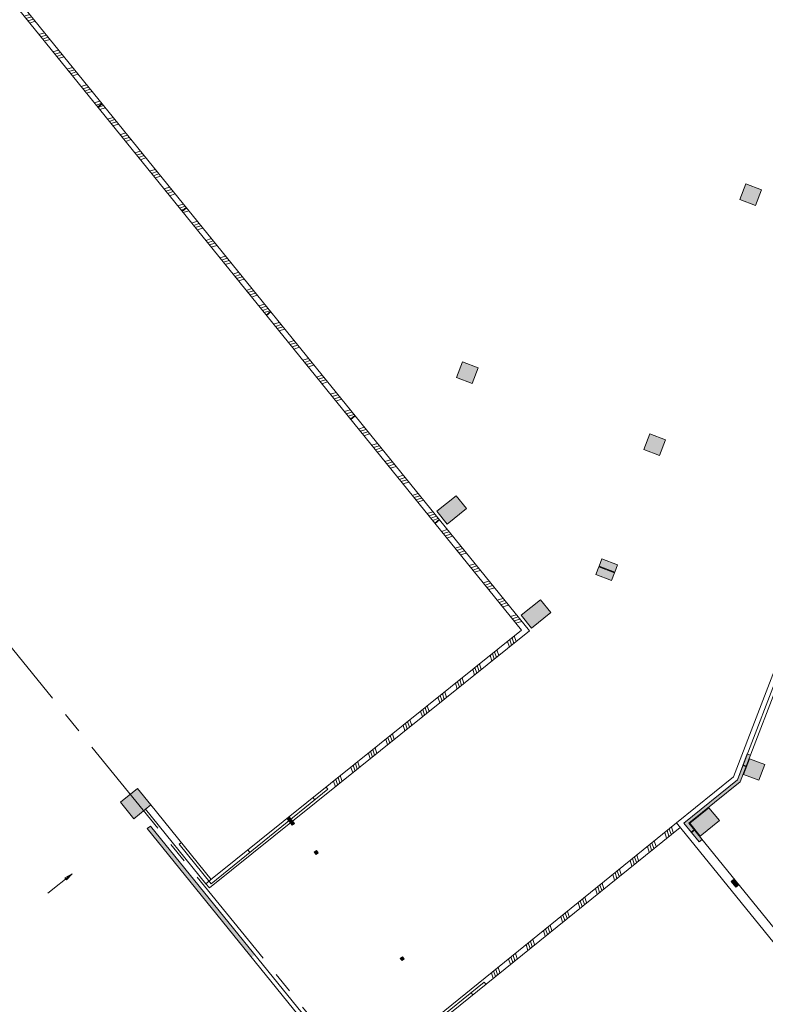
# Model space of a CAD drawing. Units: metres. Extents: x 6267 to 6591, y 343598 to 343971.
# Drawn here: x 6391 to 6418, y 343760 to 343795 of the extents above; entities that cross this region are included whole.
import ezdxf

# ---------------------------------------------------------------- set-up
doc = ezdxf.new("R2010")
doc.units = ezdxf.units.M
doc.header["$LTSCALE"] = 3
doc.linetypes.add('MITTE', pattern=[2, 1.25, -0.25, 0.25, -0.25])
doc.layers.get('0').update_dxf_attribs({"linetype": 'CONTINUOUS', "lineweight": 30})
for name, color, linetype, lineweight in [('A_00_Raster_Parkdeck', 254, 'MITTE', 0), ('A_01_Bebauung_Bestand', 7, 'CONTINUOUS', 20), ('A_03_FasVerkl_SN', 7, 'CONTINUOUS', 15), ('A_03_FETÜ_SN', 131, 'CONTINUOUS', 13), ('A_03_Geländer Brüstung', 7, 'CONTINUOUS', 0)]:
    doc.layers.add(name, color=color, linetype=linetype, lineweight=lineweight)
doc.layers.add('A_06_Solid_Bestand', color=7, linetype='CONTINUOUS', lineweight=0, true_color=0x595959)

# ---------------------------------------------------------------- blocks, each defined once
blk = doc.blocks.new('MAUER')
for p, q in [((-1.55, 0), (-0.77, 1)), ((-0.52, 0), (0.27, 1)), ((0.52, 0), (1.3, 1)), ((1.55, 0), (2.34, 1))]:
    blk.add_line(p, q)

msp = doc.modelspace()

# ---------------------------------------------------------------- hatches: boundary and pattern name
at = {"layer": 'A_06_Solid_Bestand', "ltscale": 10}
for points in [[(6417.293, 343788.52), (6417.508, 343789.08), (6416.948, 343789.295), (6416.733, 343788.735)], [(6407.132, 343782.137), (6407.347, 343782.698), (6406.786, 343782.913), (6406.571, 343782.352)], [(6413.854, 343779.558), (6414.069, 343780.118), (6413.508, 343780.333), (6413.293, 343779.773)], [(6406.933, 343777.655), (6406.561, 343778.114), (6405.87, 343777.554), (6406.241, 343777.095)], [(6412.236, 343775.342), (6412.134, 343775.076), (6411.574, 343775.291), (6411.676, 343775.557)], [(6412.247, 343775.37), (6411.686, 343775.585), (6411.789, 343775.851), (6412.349, 343775.636)], [(6409.954, 343773.925), (6409.262, 343773.365), (6408.891, 343773.824), (6409.582, 343774.384)], [(6415.374, 343765.787), (6415.267, 343765.701), (6414.722, 343766.373), (6416.642, 343767.928), (6416.998, 343768.856), (6417.11, 343768.813), (6416.742, 343767.855), (6414.905, 343766.366)], [(6417.08, 343768.679), (6416.865, 343768.119), (6417.416, 343767.908), (6417.631, 343768.468)], [(6415.304, 343765.905), (6415.996, 343766.465), (6415.624, 343766.923), (6414.933, 343766.363)], [(6400.503, 343766.528), (6400.691, 343766.295), (6400.769, 343766.358), (6400.58, 343766.591)], [(6401.541, 343765.246), (6401.619, 343765.309), (6401.556, 343765.387), (6401.478, 343765.324)], [(6416.589, 343764.07), (6416.419, 343764.28), (6416.525, 343764.365), (6416.695, 343764.155)], [(6404.703, 343761.501), (6404.64, 343761.579), (6404.562, 343761.516), (6404.625, 343761.438)]]:
    msp.add_hatch(color=256, dxfattribs=at).paths.add_polyline_path(points)
at = {"layer": 'A_06_Solid_Bestand'}
for points in [[(6395.015, 343766.528), (6395.626, 343767.021), (6395.146, 343767.617), (6394.534, 343767.121)], [(6395.61, 343766.266), (6395.493, 343766.172), (6399.231, 343761.558), (6399.347, 343761.652)]]:
    msp.add_hatch(color=256, dxfattribs=at).paths.add_polyline_path(points)

# ---------------------------------------------------------------- linework, layer by layer
at = {"layer": 'A_00_Raster_Parkdeck'}
msp.add_line((6378.404, 343787.75), (6442.029, 343709.192), dxfattribs=at)
at = {"layer": 'A_01_Bebauung_Bestand', "lineweight": 5}
for p, q in [((6416.642, 343767.928), (6428.881, 343799.819)), ((6416.742, 343767.855), (6428.993, 343799.776)), ((6411.676, 343775.557), (6411.574, 343775.291)), ((6411.676, 343775.557), (6412.236, 343775.342)), ((6411.789, 343775.851), (6411.686, 343775.585)), ((6411.686, 343775.585), (6412.247, 343775.37)), ((6411.574, 343775.291), (6412.134, 343775.076)), ((6416.838, 343768.44), (6416.95, 343768.397)), ((6416.846, 343768.459), (6416.958, 343768.416)), ((6417.416, 343767.908), (6417.631, 343768.468)), ((6416.642, 343767.928), (6414.722, 343766.373)), ((6416.742, 343767.855), (6414.905, 343766.366)), ((6416.865, 343768.119), (6417.416, 343767.908)), ((6395.146, 343767.617), (6394.534, 343767.121)), ((6395.146, 343767.617), (6395.626, 343767.021)), ((6394.534, 343767.121), (6395.015, 343766.528)), ((6395.015, 343766.528), (6395.626, 343767.021)), ((6415.624, 343766.923), (6414.933, 343766.363)), ((6400.691, 343766.295), (6400.503, 343766.528)), ((6400.769, 343766.358), (6400.58, 343766.591)), ((6400.769, 343766.358), (6400.691, 343766.295)), ((6436.521, 343739.677), (6414.905, 343766.366)), ((6414.987, 343766.047), (6415.093, 343766.133)), ((6414.999, 343766.031), (6415.106, 343766.118)), ((6401.556, 343765.387), (6401.478, 343765.324)), ((6401.541, 343765.246), (6401.478, 343765.324)), ((6401.619, 343765.309), (6401.541, 343765.246)), ((6401.619, 343765.309), (6401.556, 343765.387)), ((6416.432, 343764.29), (6416.525, 343764.365)), ((6416.498, 343764.182), (6416.604, 343764.268)), ((6416.511, 343764.167), (6416.617, 343764.253)), ((6416.589, 343764.07), (6416.695, 343764.155)), ((6404.64, 343761.579), (6404.562, 343761.516)), ((6404.625, 343761.438), (6404.562, 343761.516)), ((6404.703, 343761.501), (6404.625, 343761.438)), ((6404.703, 343761.501), (6404.64, 343761.579))]:
    msp.add_line(p, q, dxfattribs=at)
for points in [[(6417.508, 343789.08), (6416.948, 343789.295), (6416.733, 343788.735), (6417.293, 343788.52)], [(6407.347, 343782.698), (6406.786, 343782.913), (6406.571, 343782.352), (6407.132, 343782.137)], [(6414.069, 343780.118), (6413.508, 343780.333), (6413.293, 343779.773), (6413.854, 343779.558)], [(6405.87, 343777.554), (6406.241, 343777.095), (6406.933, 343777.655), (6406.561, 343778.114)], [(6406.933, 343777.655), (6406.561, 343778.114), (6405.87, 343777.554), (6406.241, 343777.095)], [(6412.236, 343775.342), (6412.134, 343775.076), (6411.574, 343775.291), (6411.676, 343775.557)], [(6412.247, 343775.37), (6411.686, 343775.585), (6411.789, 343775.851), (6412.349, 343775.636)], [(6408.891, 343773.824), (6409.262, 343773.365), (6409.954, 343773.925), (6409.582, 343774.384)], [(6415.304, 343765.905), (6415.996, 343766.465), (6415.624, 343766.923), (6414.933, 343766.363)], [(6400.503, 343766.528), (6400.691, 343766.295), (6400.769, 343766.358), (6400.58, 343766.591)], [(6404.703, 343761.501), (6404.64, 343761.579), (6404.562, 343761.516), (6404.625, 343761.438)]]:
    msp.add_lwpolyline(points, close=True, dxfattribs=at)
at = {"layer": 'A_01_Bebauung_Bestand', "lineweight": 5, "ltscale": 10}
for points in [[(6417.293, 343788.52), (6417.508, 343789.08), (6416.948, 343789.295), (6416.733, 343788.735), (6417.293, 343788.52)], [(6407.132, 343782.137), (6407.347, 343782.698), (6406.786, 343782.913), (6406.571, 343782.352), (6407.132, 343782.137)], [(6413.854, 343779.558), (6414.069, 343780.118), (6413.508, 343780.333), (6413.293, 343779.773), (6413.854, 343779.558)], [(6417.08, 343768.679), (6416.865, 343768.119), (6417.416, 343767.908), (6417.631, 343768.468), (6417.08, 343768.679)]]:
    msp.add_lwpolyline(points, dxfattribs=at)
at = {"layer": 'A_01_Bebauung_Bestand', "lineweight": 5}
for points in [[(6409.954, 343773.925), (6409.262, 343773.365), (6408.891, 343773.824), (6409.582, 343774.384), (6409.954, 343773.925)], [(6415.374, 343765.787), (6415.267, 343765.701), (6414.722, 343766.373), (6416.642, 343767.928), (6416.998, 343768.856), (6417.11, 343768.813), (6416.742, 343767.855), (6414.905, 343766.366), (6415.374, 343765.787)], [(6414.933, 343766.363), (6415.304, 343765.905), (6415.996, 343766.465), (6415.624, 343766.923)], [(6401.541, 343765.246), (6401.619, 343765.309), (6401.556, 343765.387), (6401.478, 343765.324), (6401.541, 343765.246)], [(6416.589, 343764.07), (6416.419, 343764.28), (6416.525, 343764.365), (6416.695, 343764.155), (6416.589, 343764.07)]]:
    msp.add_lwpolyline(points, dxfattribs=at)
at = {"layer": 'A_03_FasVerkl_SN'}
for p, q in [((6416.499, 343768.031), (6428.722, 343799.879)), ((6416.499, 343768.031), (6414.456, 343766.376)), ((6435.813, 343740.05), (6414.456, 343766.376))]:
    msp.add_line(p, q, dxfattribs=at)
at = {"layer": 'A_03_FETÜ_SN'}
msp.add_lwpolyline([(6403.028, 343756.87), (6395.493, 343766.172), (6395.61, 343766.266), (6403.144, 343756.965)], close=True, dxfattribs=at)
at = {"layer": 'A_03_FETÜ_SN', "flags": 128}
msp.add_lwpolyline([(6392.798, 343764.554), (6392.598, 343764.331), (6392.536, 343764.408), (6392.798, 343764.554), (6391.931, 343763.86)], dxfattribs=at)
at = {"layer": 'A_03_Geländer Brüstung'}
for p, q in [((6409.187, 343773.262), (6390.902, 343795.839)), ((6408.905, 343773.292), (6390.873, 343795.557)), ((6393.711, 343792.053), (6393.866, 343792.179)), ((6393.723, 343792.037), (6393.879, 343792.163)), ((6396.732, 343788.323), (6396.887, 343788.449)), ((6396.745, 343788.307), (6396.9, 343788.433)), ((6399.753, 343784.593), (6399.908, 343784.719)), ((6399.766, 343784.577), (6399.921, 343784.703)), ((6402.774, 343780.863), (6402.929, 343780.989)), ((6402.787, 343780.847), (6402.942, 343780.973)), ((6405.795, 343777.133), (6405.95, 343777.259)), ((6405.808, 343777.117), (6405.963, 343777.243)), ((6409.187, 343773.262), (6397.719, 343764.044)), ((6408.905, 343773.292), (6397.824, 343764.385)), ((6401.964, 343767.583), (6397.784, 343764.198)), ((6401.964, 343767.583), (6401.901, 343767.661)), ((6401.498, 343767.206), (6401.435, 343767.283)), ((6397.594, 343764.198), (6395.434, 343766.865)), ((6397.787, 343764.354), (6395.626, 343767.021)), ((6414.458, 343766.378), (6403.15, 343757.22)), ((6414.589, 343766.213), (6403.572, 343757.311)), ((6396.717, 343765.675), (6396.639, 343765.612)), ((6397.784, 343764.198), (6396.639, 343765.612)), ((6399.167, 343765.317), (6399.104, 343765.395)), ((6397.824, 343764.385), (6397.594, 343764.198)), ((6397.594, 343764.198), (6397.719, 343764.044)), ((6407.566, 343760.667), (6403.512, 343757.384)), ((6407.566, 343760.667), (6407.629, 343760.589)), ((6407.1, 343760.289), (6407.162, 343760.212))]:
    msp.add_line(p, q, dxfattribs=at)

# ---------------------------------------------------------------- block references
for p, xscale, yscale, zscale, rotation in [((6391.38, 343795.249), 0.09999999999999999, 0.1999999999874531, 0.09999999999999999, 129.0043701878228), ((6391.91, 343794.595), 0.09999999999999999, 0.1999999999874531, 0.09999999999999999, 129.0043701878228), ((6392.413, 343793.973), 0.09999999999999999, 0.1999999999874531, 0.09999999999999999, 129.0043701878228), ((6392.917, 343793.351), 0.09999999999999999, 0.1999999999874531, 0.09999999999999999, 129.0043701878228), ((6393.42, 343792.73), 0.09999999999999999, 0.1999999999874531, 0.09999999999999999, 129.0043701878228), ((6393.894, 343792.145), 0.09999999999999999, 0.1999999999874531, 0.09999999999999999, 129.0043701878228), ((6394.366, 343791.562), 0.09999999999999999, 0.1999999999874531, 0.09999999999999999, 129.0043701878228), ((6394.366, 343791.562), 0.09999999999999999, 0.1999999999874531, 0.09999999999999999, 129.0043701878228), ((6394.818, 343791.004), 0.09999999999999999, 0.1999999999874531, 0.09999999999999999, 129.0043701878228), ((6395.348, 343790.349), 0.09999999999999999, 0.1999999999874531, 0.09999999999999999, 129.0043701878228), ((6395.348, 343790.349), 0.09999999999999999, 0.1999999999874531, 0.09999999999999999, 129.0043701878228), ((6395.878, 343789.695), 0.09999999999999999, 0.1999999999874531, 0.09999999999999999, 129.0043701878228), ((6396.394, 343789.058), 0.09999999999999999, 0.1999999999874531, 0.09999999999999999, 129.0043701878228), ((6396.883, 343788.454), 0.09999999999999999, 0.1999999999874531, 0.09999999999999999, 129.0043701878228), ((6397.386, 343787.833), 0.09999999999999999, 0.1999999999874531, 0.09999999999999999, 129.0043701878228), ((6397.386, 343787.833), 0.09999999999999999, 0.1999999999874531, 0.09999999999999999, 129.0043701878228), ((6397.386, 343787.833), 0.09999999999999999, 0.1999999999874531, 0.09999999999999999, 129.0043701878228), ((6397.89, 343787.211), 0.09999999999999999, 0.1999999999874531, 0.09999999999999999, 129.0043701878228), ((6398.393, 343786.589), 0.09999999999999999, 0.1999999999874531, 0.09999999999999999, 129.0043701878228), ((6398.867, 343786.005), 0.09999999999999999, 0.1999999999874531, 0.09999999999999999, 129.0043701878228), ((6399.339, 343785.422), 0.09999999999999999, 0.1999999999874531, 0.09999999999999999, 129.0043701878228), ((6399.791, 343784.864), 0.09999999999999999, 0.1999999999874531, 0.09999999999999999, 129.0043701878228), ((6400.321, 343784.209), 0.09999999999999999, 0.1999999999874531, 0.09999999999999999, 129.0043701878228), ((6400.851, 343783.555), 0.09999999999999999, 0.1999999999874531, 0.09999999999999999, 129.0043701878228), ((6401.367, 343782.918), 0.09999999999999999, 0.1999999999874531, 0.09999999999999999, 129.0043701878228), ((6401.856, 343782.314), 0.09999999999999999, 0.1999999999874531, 0.09999999999999999, 129.0043701878228), ((6402.359, 343781.693), 0.09999999999999999, 0.1999999999874531, 0.09999999999999999, 129.0043701878228), ((6402.863, 343781.071), 0.09999999999999999, 0.1999999999874531, 0.09999999999999999, 129.0043701878228), ((6403.366, 343780.449), 0.09999999999999999, 0.1999999999874531, 0.09999999999999999, 129.0043701878228), ((6403.84, 343779.865), 0.09999999999999999, 0.1999999999874531, 0.09999999999999999, 129.0043701878228), ((6404.312, 343779.282), 0.09999999999999999, 0.1999999999874531, 0.09999999999999999, 129.0043701878228), ((6404.764, 343778.723), 0.09999999999999999, 0.1999999999874531, 0.09999999999999999, 129.0043701878228), ((6405.294, 343778.069), 0.09999999999999999, 0.1999999999874531, 0.09999999999999999, 129.0043701878228), ((6405.824, 343777.414), 0.09999999999999999, 0.1999999999874531, 0.09999999999999999, 129.0043701878228), ((6406.34, 343776.777), 0.09999999999999999, 0.1999999999874531, 0.09999999999999999, 129.0043701878228), ((6406.829, 343776.174), 0.09999999999999999, 0.1999999999874531, 0.09999999999999999, 129.0043701878228), ((6407.332, 343775.552), 0.09999999999999999, 0.1999999999874531, 0.09999999999999999, 129.0043701878228), ((6407.836, 343774.931), 0.09999999999999999, 0.1999999999874531, 0.09999999999999999, 129.0043701878228), ((6408.339, 343774.309), 0.09999999999999999, 0.1999999999874531, 0.09999999999999999, 129.0043701878228), ((6408.813, 343773.725), 0.09999999999999999, 0.1999999999874531, 0.09999999999999999, 129.0043701878228), ((6408.527, 343772.986), 0.1, 0.2, 0.1, 219.0041197196705), ((6407.902, 343772.486), 0.1, 0.2, 0.1, 219.0041197196705), ((6407.279, 343771.985), 0.1, 0.2, 0.1, 219.0041197196705), ((6406.655, 343771.483), 0.1, 0.2, 0.1, 219.0041197196705), ((6406.032, 343770.982), 0.1, 0.2, 0.1, 219.0041197196705), ((6405.408, 343770.481), 0.1, 0.2, 0.1, 219.0041197196705), ((6404.785, 343769.98), 0.1, 0.2, 0.1, 219.0041197196705), ((6404.161, 343769.479), 0.1, 0.2, 0.1, 219.0041197196705), ((6403.537, 343768.978), 0.1, 0.2, 0.1, 219.0041197196705), ((6402.914, 343768.476), 0.1, 0.2, 0.1, 219.0041197196705), ((6402.29, 343767.975), 0.1, 0.2, 0.1, 219.0041197196705), ((6414.226, 343765.933), 0.1, 0.2, 0.1, 39.00411971967065), ((6413.605, 343765.429), 0.1, 0.2, 0.1, 39.00411971967065), ((6412.983, 343764.926), 0.1, 0.2, 0.1, 39.00411971967065), ((6412.361, 343764.422), 0.1, 0.2, 0.1, 39.00411971967065), ((6411.74, 343763.919), 0.1, 0.2, 0.1, 39.00411971967065), ((6411.118, 343763.415), 0.1, 0.2, 0.1, 39.00411971967065), ((6410.496, 343762.912), 0.1, 0.2, 0.1, 39.00411971967065), ((6409.875, 343762.408), 0.1, 0.2, 0.1, 39.00411971967065), ((6409.253, 343761.905), 0.1, 0.2, 0.1, 39.00411971967065), ((6408.631, 343761.401), 0.1, 0.2, 0.1, 39.00411971967065), ((6408.01, 343760.898), 0.1, 0.2, 0.1, 39.00411971967065)]:
    msp.add_blockref('MAUER', p, dxfattribs=dict(at, xscale=xscale, yscale=yscale, zscale=zscale, rotation=rotation))

doc.saveas('drawing.dxf')
